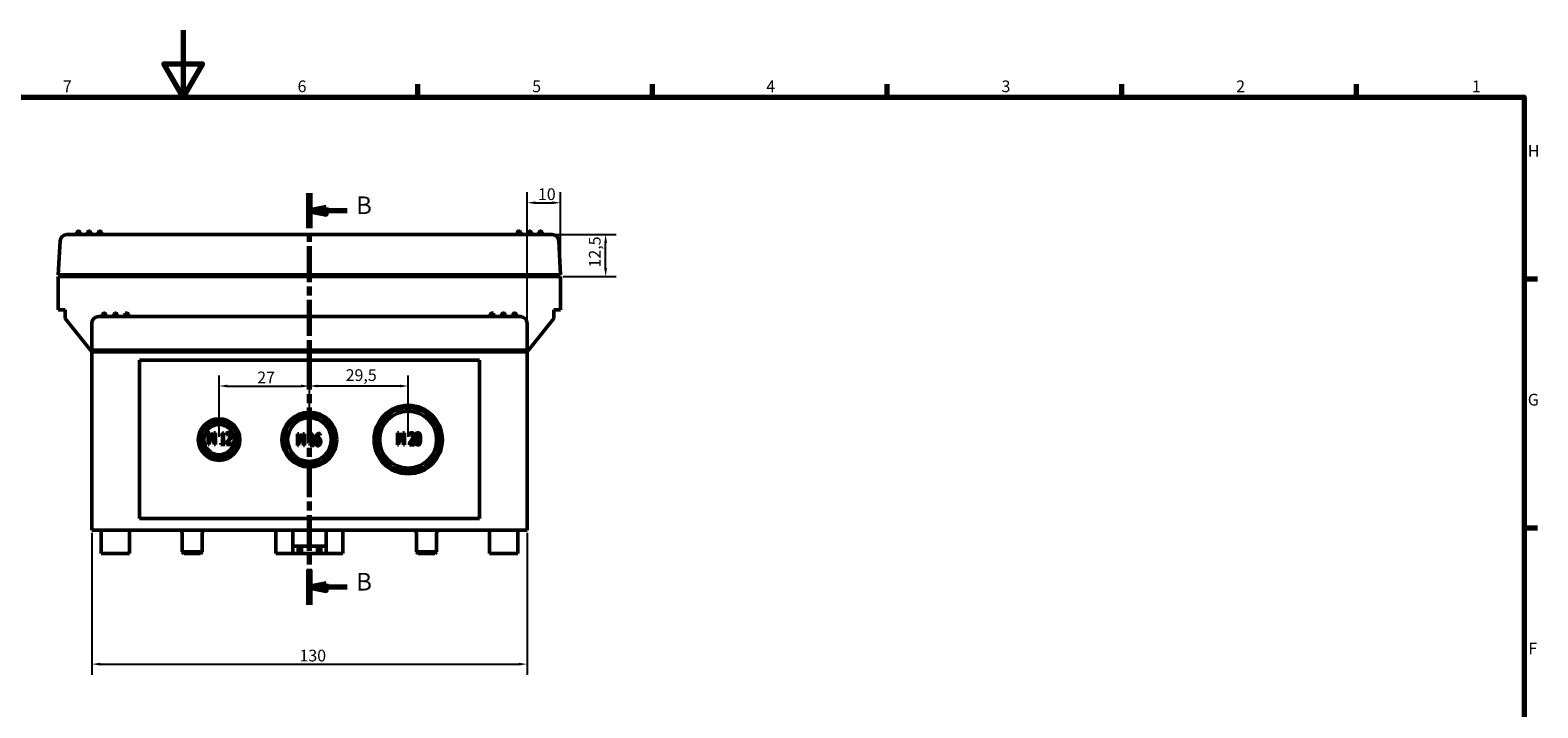
# Model space of a CAD drawing. Units: millimetres. Extents: x 0 to 841, y 0 to 594.
# Drawn here: x 375 to 825, y 392 to 594 of the extents above; entities that cross this region are included whole.
import ezdxf

# ---------------------------------------------------------------- set-up
doc = ezdxf.new("R2010")
doc.units = ezdxf.units.MM
doc.linetypes.add('CHAIN', pattern=[0.3543, 0.2362, -0.0295, 0.0591, -0.0295])
doc.layers.get('0').update_dxf_attribs({"lineweight": 25})
for name, color, linetype, lineweight in [('Bemaßung (ISO)', 7, 'Continuous', 25), ('Rahmen (ISO)', 7, 'Continuous', 70), ('Schnittlinie (ISO)', 7, 'CHAIN', 70), ('Sichtbar (ISO)', 7, 'Continuous', 50)]:
    doc.layers.add(name, color=color, linetype=linetype, lineweight=lineweight)
doc.styles.add('Bezeichnungstext (DIN)', font='isocpeur.ttf')
doc.styles.add('Notiztext (DIN)', font='isocpeur.ttf')
doc.dimstyles.new('Standard (DIN)', dxfattribs={"dimtxt": 3.5, "dimasz": 2.5, "dimexe": 3.175, "dimexo": 0.8, "dimgap": 0.8, "dimtad": 1, "dimrnd": 1e-08, "dimzin": 0, "dimtxsty": 'Notiztext (DIN)', "dimcen": 0.09, "dimdle": 10, "dimclrd": 256, "dimclre": 256, "dimclrt": 256, "dimadec": 0, "dimazin": 0, "dimtfac": 1, "dimtmove": 0, "dimatfit": 3, "dimfxl": 1, "dimtolj": 1, "dimtzin": 0, "dimlwd": -1, "dimlwe": -1, "dimarcsym": 0})

# ---------------------------------------------------------------- blocks, each defined once
blk = doc.blocks.new('Ränder Default Border')
at = {"layer": 'Rahmen (ISO)'}
for p, q in [((490.58, 574), (490.58, 577.9)), ((560.67, 574), (560.67, 577.9)), ((630.75, 574), (630.75, 577.9)), ((700.83, 574), (700.83, 577.9)), ((770.92, 574), (770.92, 577.9)), ((821, 519.75), (824.9, 519.75)), ((821, 445.5), (824.9, 445.5))]:
    blk.add_line(p, q, dxfattribs=at)
at = {"layer": 'Rahmen (ISO)', "flags": 128}
for points in [[(420.5, 594), (420.5, 574), (414.73, 584), (426.27, 584), (420.5, 574)], [(20, 20), (20, 574), (821, 574), (821, 20), (20, 20)]]:
    blk.add_lwpolyline(points, dxfattribs=at)
at = {"layer": 'Rahmen (ISO)', "char_height": 3.5, "attachment_point": 7, "style": 'Notiztext (DIN)'}
for s, insert in [('7', (384.53, 574.4)), ('6', (454.62, 574.4)), ('5', (524.7, 574.4)), ('4', (594.61, 574.4)), ('3', (664.87, 574.4)), ('2', (734.95, 574.4)), ('1', (805.38, 574.4)), ('H', (822.05, 555.13)), ('G', (822.05, 480.88)), ('F', (822.23, 406.63))]:
    blk.add_mtext(s, dxfattribs=dict(at, insert=insert))
blk = doc.blocks.new('2DTransSchnitt0')
at = {"layer": 'Schnittlinie (ISO)', "linetype": 'CHAIN', "ltscale": 45.309357}
blk.add_line((458.17, 422.52), (458.17, 545.35), dxfattribs=at)
at = {"layer": 'Schnittlinie (ISO)', "linetype": 'Continuous', "lineweight": 140}
for p, q in [((458.17, 534.89), (458.17, 545.35)), ((458.17, 422.52), (458.17, 432.97))]:
    blk.add_line(p, q, dxfattribs=at)
at = {"layer": 'Schnittlinie (ISO)', "linetype": 'Continuous'}
for p, q in [((463.17, 541.12), (458.17, 540.12)), ((463.17, 539.12), (463.17, 541.12)), ((463.17, 540.12), (458.17, 540.12)), ((458.17, 540.12), (463.17, 539.12)), ((469.45, 540.12), (463.17, 540.12)), ((463.17, 428.75), (458.17, 427.75)), ((463.17, 426.75), (463.17, 428.75)), ((463.17, 427.75), (458.17, 427.75)), ((458.17, 427.75), (463.17, 426.75)), ((469.45, 427.75), (463.17, 427.75))]:
    blk.add_line(p, q, dxfattribs=at)
at = {"layer": 'Schnittlinie (ISO)', "linetype": 'Continuous', "flags": 128}
for points in [[(463.17, 541.12), (458.17, 540.12), (463.17, 539.12), (463.17, 541.12)], [(463.17, 428.75), (458.17, 427.75), (463.17, 426.75), (463.17, 428.75)]]:
    blk.add_lwpolyline(points, dxfattribs=at)
at = {"layer": 'Schnittlinie (ISO)'}
for points in [[(463.17, 541.12), (458.17, 540.12), (463.17, 539.12), (463.17, 541.12)], [(463.17, 428.75), (458.17, 427.75), (463.17, 426.75), (463.17, 428.75)]]:
    blk.add_solid(points, dxfattribs=at)
at = {"layer": 'Schnittlinie (ISO)', "char_height": 5.25, "attachment_point": 7, "style": 'Bezeichnungstext (DIN)'}
for insert in [(472.12, 537.49), (472.12, 425.12)]:
    blk.add_mtext('B', dxfattribs=dict(at, insert=insert))
blk = doc.blocks.new('*D33')
at = {"layer": 'Bemaßung (ISO)'}
for p, q in [((393.17, 444), (393.17, 401.62)), ((523.17, 444), (523.17, 401.62)), ((395.67, 404.8), (520.67, 404.8))]:
    blk.add_line(p, q, dxfattribs=at)
for points in [[(395.67, 405.21), (395.67, 404.38), (393.17, 404.8)], [(520.67, 405.21), (520.67, 404.38), (523.17, 404.8)]]:
    blk.add_solid(points, dxfattribs=at)
at = {"layer": 'Defpoints', "color": 0}
for p in [(393.17, 444.8), (523.17, 444.8), (523.17, 404.8)]:
    blk.add_point(p, dxfattribs=at)
at = {"layer": 'Bemaßung (ISO)', "insert": (455.19, 409.1), "char_height": 3.5, "attachment_point": 1, "style": 'Notiztext (DIN)'}
blk.add_mtext('\\A1;130', dxfattribs=at)
blk = doc.blocks.new('*D34')
at = {"layer": 'Bemaßung (ISO)'}
for p, q in [((523.17, 498.8), (523.17, 545.67)), ((533.17, 521.3), (533.17, 545.67)), ((525.67, 542.5), (530.67, 542.5))]:
    blk.add_line(p, q, dxfattribs=at)
for points in [[(525.67, 542.91), (525.67, 542.08), (523.17, 542.5)], [(530.67, 542.91), (530.67, 542.08), (533.17, 542.5)]]:
    blk.add_solid(points, dxfattribs=at)
at = {"layer": 'Defpoints', "color": 0}
for p in [(533.17, 542.5), (533.17, 520.5), (523.17, 498)]:
    blk.add_point(p, dxfattribs=at)
at = {"layer": 'Bemaßung (ISO)', "insert": (526.42, 546.8), "char_height": 3.5, "attachment_point": 1, "style": 'Notiztext (DIN)'}
blk.add_mtext('\\A1;10', dxfattribs=at)
blk = doc.blocks.new('*D35')
at = {"layer": 'Bemaßung (ISO)'}
for p, q in [((531.44, 533), (549.82, 533)), ((546.64, 523), (546.64, 530.5)), ((533.97, 520.5), (549.82, 520.5))]:
    blk.add_line(p, q, dxfattribs=at)
for points in [[(546.22, 530.5), (547.06, 530.5), (546.64, 533)], [(546.22, 523), (547.06, 523), (546.64, 520.5)]]:
    blk.add_solid(points, dxfattribs=at)
at = {"layer": 'Defpoints', "color": 0}
for p in [(530.64, 533), (546.64, 533), (533.17, 520.5)]:
    blk.add_point(p, dxfattribs=at)
at = {"layer": 'Bemaßung (ISO)', "insert": (541.64, 523.16), "char_height": 3.5, "attachment_point": 1, "rotation": 90, "style": 'Notiztext (DIN)'}
blk.add_mtext('\\A1;12,5', dxfattribs=at)
blk = doc.blocks.new('*D36')
at = {"layer": 'Bemaßung (ISO)'}
for p, q in [((431.17, 472.6), (431.17, 490.97)), ((458.17, 472.6), (458.17, 490.97)), ((433.67, 487.8), (455.67, 487.8))]:
    blk.add_line(p, q, dxfattribs=at)
for points in [[(433.67, 488.21), (433.67, 487.38), (431.17, 487.8)], [(455.67, 488.21), (455.67, 487.38), (458.17, 487.8)]]:
    blk.add_solid(points, dxfattribs=at)
at = {"layer": 'Defpoints', "color": 0}
for p in [(458.17, 487.8), (431.17, 471.8), (458.17, 471.8)]:
    blk.add_point(p, dxfattribs=at)
at = {"layer": 'Bemaßung (ISO)', "insert": (442.57, 492.1), "char_height": 3.5, "attachment_point": 1, "style": 'Notiztext (DIN)'}
blk.add_mtext('\\A1;27', dxfattribs=at)
blk = doc.blocks.new('*D37')
at = {"layer": 'Bemaßung (ISO)'}
for p, q in [((458.17, 472.6), (458.17, 490.97)), ((487.67, 472.6), (487.67, 490.97)), ((485.17, 487.8), (460.67, 487.8))]:
    blk.add_line(p, q, dxfattribs=at)
for points in [[(460.67, 488.21), (460.67, 487.38), (458.17, 487.8)], [(485.17, 488.21), (485.17, 487.38), (487.67, 487.8)]]:
    blk.add_solid(points, dxfattribs=at)
at = {"layer": 'Defpoints', "color": 0}
for p in [(458.17, 487.8), (458.17, 471.8), (487.67, 471.8)]:
    blk.add_point(p, dxfattribs=at)
at = {"layer": 'Bemaßung (ISO)', "insert": (468.98, 492.8), "char_height": 3.5, "attachment_point": 1, "style": 'Notiztext (DIN)'}
blk.add_mtext('\\A1;29,5', dxfattribs=at)

msp = doc.modelspace()

# ---------------------------------------------------------------- linework, layer by layer
at = {"layer": 'Sichtbar (ISO)'}
for p, q in [((530.64, 532.998), (385.694, 532.998)), ((388.667, 532.998), (388.667, 533.698)), ((389.367, 533.998), (388.967, 533.998)), ((389.667, 532.998), (389.667, 533.698)), ((391.867, 532.998), (391.867, 533.698)), ((392.567, 533.998), (392.167, 533.998)), ((392.867, 532.998), (392.867, 533.698)), ((395.067, 532.998), (395.067, 533.698)), ((395.767, 533.998), (395.367, 533.998)), ((396.067, 532.998), (396.067, 533.698)), ((520.267, 532.998), (520.267, 533.698)), ((520.967, 533.998), (520.567, 533.998)), ((521.267, 532.998), (521.267, 533.698)), ((523.467, 532.998), (523.467, 533.698)), ((524.167, 533.998), (523.767, 533.998)), ((524.467, 532.998), (524.467, 533.698)), ((526.667, 532.998), (526.667, 533.698)), ((527.367, 533.998), (526.967, 533.998)), ((527.667, 532.998), (527.667, 533.698)), ((383.167, 520.998), (383.697, 531.103)), ((533.167, 520.998), (532.638, 531.103)), ((383.167, 520.998), (533.167, 520.998)), ((383.167, 520.498), (533.167, 520.498)), ((383.167, 510.498), (383.167, 520.498)), ((385.867, 520.498), (385.841, 520.998)), ((392.867, 520.498), (392.894, 520.998)), ((394.567, 520.998), (394.567, 520.498)), ((521.767, 520.498), (521.767, 520.998)), ((523.467, 520.498), (523.441, 520.998)), ((530.467, 520.498), (530.494, 520.998)), ((533.167, 520.498), (533.167, 510.498)), ((383.167, 510.498), (385.167, 510.498)), ((385.167, 510.498), (385.167, 507.998)), ((396.367, 508.498), (396.367, 509.198)), ((397.067, 509.498), (396.667, 509.498)), ((397.367, 508.498), (397.367, 509.198)), ((399.767, 508.498), (399.767, 509.198)), ((400.467, 509.498), (400.067, 509.498)), ((400.767, 508.498), (400.767, 509.198)), ((403.867, 509.498), (403.167, 509.498)), ((403.167, 508.498), (403.167, 509.498)), ((404.167, 508.498), (404.167, 509.198)), ((512.167, 508.498), (512.167, 509.198)), ((513.167, 509.498), (512.467, 509.498)), ((513.167, 508.498), (513.167, 509.498)), ((515.567, 508.498), (515.567, 509.198)), ((516.267, 509.498), (515.867, 509.498)), ((516.567, 508.498), (516.567, 509.198)), ((518.967, 508.498), (518.967, 509.198)), ((519.667, 509.498), (519.267, 509.498)), ((519.967, 508.498), (519.967, 509.198)), ((531.167, 510.498), (533.167, 510.498)), ((531.167, 507.998), (531.167, 510.498)), ((393.167, 497.998), (385.167, 507.998)), ((393.167, 498.498), (393.167, 506.498)), ((521.167, 508.498), (395.167, 508.498)), ((531.167, 507.998), (523.167, 497.998)), ((523.167, 498.498), (523.167, 506.498)), ((393.167, 498.498), (523.167, 498.498)), ((393.167, 497.998), (393.167, 497.998)), ((523.167, 497.998), (393.167, 497.998)), ((393.167, 444.798), (393.167, 497.998)), ((395.167, 497.998), (395.167, 498.498)), ((397.167, 498.498), (397.167, 497.998)), ((404.167, 498.498), (404.167, 497.998)), ((405.667, 498.498), (405.667, 497.998)), ((407.417, 448.298), (407.417, 495.498)), ((407.417, 495.498), (508.917, 495.498)), ((508.917, 495.498), (508.917, 448.298)), ((510.667, 497.998), (510.667, 498.498)), ((512.167, 498.498), (512.167, 497.998)), ((519.167, 498.498), (519.167, 497.998)), ((521.167, 497.998), (521.167, 498.498)), ((523.167, 497.998), (523.167, 497.998)), ((523.167, 444.798), (523.167, 497.998)), ((427.966, 470.346), (427.966, 473.846)), ((427.966, 473.846), (428.408, 473.846)), ((428.902, 471.31), (428.269, 473.361)), ((428.269, 473.361), (428.269, 470.346)), ((428.408, 473.846), (429.021, 471.897)), ((429.021, 471.897), (429.611, 473.846)), ((429.738, 473.361), (429.1, 471.31)), ((429.611, 473.846), (430.064, 473.846)), ((429.738, 470.346), (429.738, 473.361)), ((430.064, 473.846), (430.064, 470.346)), ((431.735, 473.049), (431.735, 473.369)), ((432.178, 473.049), (431.735, 473.049)), ((432.178, 470.703), (432.178, 473.049)), ((432.237, 473.857), (432.492, 473.857)), ((432.492, 473.857), (432.492, 470.703)), ((433.431, 473.21), (433.431, 473.709)), ((433.448, 473.21), (433.431, 473.21)), ((454.579, 470.056), (454.579, 473.556)), ((454.579, 473.556), (455.021, 473.556)), ((455.515, 471.021), (454.882, 473.071)), ((454.882, 473.071), (454.882, 470.056)), ((455.021, 473.556), (455.634, 471.608)), ((455.634, 471.608), (456.224, 473.556)), ((456.352, 473.071), (455.713, 471.021)), ((456.224, 473.556), (456.678, 473.556)), ((456.352, 470.056), (456.352, 473.071)), ((456.678, 473.556), (456.678, 470.056)), ((458.348, 472.759), (458.348, 473.08)), ((458.85, 473.568), (459.106, 473.568)), ((459.106, 473.568), (459.106, 470.414)), ((461.326, 473.122), (461.312, 473.122)), ((461.326, 473.573), (461.326, 473.122)), ((484.452, 470.284), (484.452, 473.784)), ((484.452, 473.784), (484.894, 473.784)), ((485.388, 471.249), (484.755, 473.299)), ((484.755, 473.299), (484.755, 470.284)), ((484.894, 473.784), (485.507, 471.836)), ((485.507, 471.836), (486.097, 473.784)), ((486.225, 473.299), (485.586, 471.249)), ((486.097, 473.784), (486.551, 473.784)), ((486.225, 470.284), (486.225, 473.299)), ((486.551, 473.784), (486.551, 470.284)), ((488.08, 473.149), (488.08, 473.648)), ((488.097, 473.149), (488.08, 473.149)), ((428.269, 470.346), (427.966, 470.346)), ((429.1, 471.31), (428.902, 471.31)), ((430.064, 470.346), (429.738, 470.346)), ((431.735, 470.346), (431.735, 470.703)), ((431.735, 470.703), (432.178, 470.703)), ((432.926, 470.346), (431.735, 470.346)), ((432.492, 470.703), (432.926, 470.703)), ((432.926, 470.703), (432.926, 470.346)), ((433.38, 470.346), (433.38, 470.842)), ((434.889, 470.346), (433.38, 470.346)), ((433.686, 470.751), (434.889, 470.751)), ((434.889, 470.751), (434.889, 470.346)), ((454.882, 470.056), (454.579, 470.056)), ((455.713, 471.021), (455.515, 471.021)), ((456.678, 470.056), (456.352, 470.056)), ((458.791, 472.759), (458.348, 472.759)), ((458.348, 470.056), (458.348, 470.414)), ((458.348, 470.414), (458.791, 470.414)), ((459.54, 470.056), (458.348, 470.056)), ((458.791, 470.414), (458.791, 472.759)), ((459.106, 470.414), (459.54, 470.414)), ((459.54, 470.414), (459.54, 470.056)), ((484.755, 470.284), (484.452, 470.284)), ((485.586, 471.249), (485.388, 471.249)), ((486.551, 470.284), (486.225, 470.284)), ((488.028, 470.284), (488.028, 470.781)), ((489.537, 470.284), (488.028, 470.284)), ((488.335, 470.69), (489.537, 470.69)), ((489.537, 470.69), (489.537, 470.284)), ((508.917, 448.298), (407.417, 448.298)), ((393.167, 444.798), (523.167, 444.798)), ((395.917, 437.798), (395.917, 444.798)), ((404.417, 437.798), (404.417, 444.798)), ((420.167, 443.798), (420.167, 438.298)), ((426.167, 443.798), (426.167, 438.298)), ((448.167, 444.798), (448.167, 437.798)), ((453.167, 437.798), (453.167, 444.798)), ((463.167, 444.798), (463.167, 437.798)), ((468.167, 437.798), (468.167, 444.798)), ((490.167, 443.798), (490.167, 438.298)), ((496.167, 443.798), (496.167, 438.298)), ((511.917, 444.798), (511.917, 437.798)), ((520.417, 437.798), (520.417, 444.798)), ((404.417, 437.798), (395.917, 437.798)), ((420.167, 438.298), (426.167, 438.298)), ((420.667, 437.798), (420.167, 438.298)), ((425.667, 437.798), (420.667, 437.798)), ((425.667, 437.798), (426.167, 438.298)), ((448.167, 437.798), (453.167, 437.798)), ((453.167, 439.998), (454.767, 439.998)), ((454.767, 437.798), (453.167, 437.798)), ((455.767, 439.998), (454.767, 439.998)), ((454.767, 439.998), (454.767, 437.798)), ((454.767, 437.798), (455.767, 437.798)), ((455.767, 437.798), (455.767, 439.998)), ((460.567, 439.998), (455.767, 439.998)), ((455.767, 437.798), (460.567, 437.798)), ((461.567, 439.998), (460.567, 439.998)), ((460.567, 439.998), (460.567, 437.798)), ((460.567, 437.798), (461.567, 437.798)), ((461.567, 437.798), (461.567, 439.998)), ((461.567, 439.998), (463.167, 439.998)), ((463.167, 437.798), (461.567, 437.798)), ((463.167, 437.798), (468.167, 437.798)), ((490.167, 438.298), (496.167, 438.298)), ((490.667, 437.798), (490.167, 438.298)), ((495.667, 437.798), (490.667, 437.798)), ((495.667, 437.798), (496.167, 438.298)), ((520.417, 437.798), (511.917, 437.798))]:
    msp.add_line(p, q, dxfattribs=at)
for centre, radius in [((487.667, 471.798), 10.2), ((431.167, 471.798), 6.2), ((458.167, 471.798), 8.2), ((458.167, 471.798), 7.5), ((458.167, 471.798), 6.5), ((487.667, 471.798), 9.5), ((487.667, 471.798), 8.5), ((431.167, 471.798), 5.5), ((431.167, 471.798), 4.5)]:
    msp.add_circle(centre, radius, dxfattribs=at)
for centre, radius, start, end in [((385.694, 530.998), 2, 90, 177), ((388.967, 533.698), 0.3, 90, 180), ((389.367, 533.698), 0.3, 0, 90), ((392.167, 533.698), 0.3, 90, 180), ((392.567, 533.698), 0.3, 0, 90), ((395.367, 533.698), 0.3, 90, 180), ((395.767, 533.698), 0.3, 0, 90), ((520.567, 533.698), 0.3, 90, 180), ((520.967, 533.698), 0.3, 0, 90), ((523.767, 533.698), 0.3, 90, 180), ((524.167, 533.698), 0.3, 0, 90), ((526.967, 533.698), 0.3, 90, 180), ((527.367, 533.698), 0.3, 0, 90), ((530.64, 530.998), 2, 3, 90), ((396.667, 509.198), 0.3, 90, 180), ((397.067, 509.198), 0.3, 0, 90), ((400.067, 509.198), 0.3, 90, 180), ((400.467, 509.198), 0.3, 0, 90), ((403.867, 509.198), 0.3, 0, 90), ((512.467, 509.198), 0.3, 90, 180), ((515.867, 509.198), 0.3, 90, 180), ((516.267, 509.198), 0.3, 0, 90), ((519.267, 509.198), 0.3, 90, 180), ((519.667, 509.198), 0.3, 0, 90), ((395.167, 506.498), 2, 90, 180), ((521.167, 506.498), 2, 0, 90), ((419.167, 443.798), 1, 0, 90), ((427.167, 443.798), 1, 90, 180), ((489.167, 443.798), 1, 0, 90), ((497.167, 443.798), 1, 90, 180)]:
    msp.add_arc(centre, radius, start, end, dxfattribs=at)
for points in [[(431.735, 473.369), (431.985, 473.369), (432.223, 473.573), (432.237, 473.857)], [(433.431, 473.709), (433.533, 473.78), (433.896, 473.919), (434.058, 473.919)], [(433.686, 473.403), (433.616, 473.363), (433.488, 473.25), (433.448, 473.21)], [(434.032, 473.514), (433.947, 473.514), (433.769, 473.451), (433.686, 473.403)], [(433.97, 471.684), (434.248, 472.124), (434.452, 472.652), (434.452, 472.932)], [(434.333, 473.372), (434.274, 473.443), (434.123, 473.514), (434.032, 473.514)], [(434.058, 473.919), (434.398, 473.919), (434.787, 473.4), (434.787, 472.958)], [(434.452, 472.932), (434.452, 473.08), (434.387, 473.301), (434.333, 473.372)], [(434.787, 472.958), (434.787, 472.751), (434.719, 472.405), (434.659, 472.257)], [(458.348, 473.08), (458.598, 473.08), (458.836, 473.284), (458.85, 473.568)], [(459.954, 471.593), (459.954, 472.05), (460.084, 472.785), (460.22, 473.057)], [(460.22, 473.057), (460.354, 473.324), (460.773, 473.621), (461.048, 473.621)], [(461.006, 473.216), (460.702, 473.216), (460.328, 472.626), (460.294, 472.047)], [(461.312, 473.122), (461.267, 473.156), (461.102, 473.216), (461.006, 473.216)], [(461.048, 473.621), (461.131, 473.621), (461.272, 473.599), (461.326, 473.573)], [(488.08, 473.648), (488.182, 473.719), (488.545, 473.858), (488.706, 473.858)], [(488.335, 473.342), (488.264, 473.302), (488.136, 473.189), (488.097, 473.149)], [(488.681, 473.453), (488.596, 473.453), (488.417, 473.39), (488.335, 473.342)], [(488.618, 471.623), (488.896, 472.063), (489.101, 472.59), (489.101, 472.871)], [(488.981, 473.311), (488.922, 473.382), (488.772, 473.453), (488.681, 473.453)], [(488.706, 473.858), (489.047, 473.858), (489.435, 473.339), (489.435, 472.897)], [(489.101, 472.871), (489.101, 473.019), (489.035, 473.24), (488.981, 473.311)], [(489.435, 472.897), (489.435, 472.69), (489.367, 472.344), (489.308, 472.196)], [(489.824, 472.032), (489.824, 472.979), (490.207, 473.855), (490.607, 473.855)], [(490.159, 472.032), (490.159, 472.375), (490.195, 472.919), (490.244, 473.098)], [(490.244, 473.098), (490.295, 473.282), (490.471, 473.467), (490.607, 473.467)], [(490.607, 473.855), (491.009, 473.855), (491.387, 472.948), (491.387, 472.034)], [(490.607, 473.467), (490.743, 473.467), (490.916, 473.282), (490.964, 473.104)], [(490.964, 473.104), (491.012, 472.925), (491.052, 472.395), (491.052, 472.034)], [(433.38, 470.842), (433.542, 471.06), (433.831, 471.466), (433.97, 471.684)], [(434.333, 471.659), (434.18, 471.418), (433.8, 470.902), (433.686, 470.751)], [(434.659, 472.257), (434.6, 472.104), (434.43, 471.803), (434.333, 471.659)], [(460.223, 470.3), (460.095, 470.49), (459.954, 471.128), (459.954, 471.593)], [(460.762, 469.982), (460.597, 469.982), (460.325, 470.141), (460.223, 470.3)], [(460.288, 471.489), (460.288, 471.562), (460.291, 471.659), (460.294, 471.71)], [(460.461, 470.564), (460.388, 470.68), (460.288, 471.126), (460.288, 471.489)], [(460.294, 472.047), (460.41, 472.164), (460.657, 472.291), (460.802, 472.291)], [(460.294, 471.71), (460.399, 471.803), (460.614, 471.903), (460.728, 471.903)], [(460.765, 470.365), (460.68, 470.365), (460.532, 470.453), (460.461, 470.564)], [(460.728, 471.903), (460.813, 471.903), (460.975, 471.854), (461.037, 471.781)], [(461.309, 470.311), (461.199, 470.15), (460.926, 469.982), (460.762, 469.982)], [(461.204, 471.171), (461.204, 470.768), (460.961, 470.365), (460.765, 470.365)], [(460.802, 472.291), (460.943, 472.291), (461.159, 472.209), (461.275, 472.084)], [(461.037, 471.781), (461.125, 471.679), (461.204, 471.386), (461.204, 471.171)], [(461.275, 472.084), (461.409, 471.94), (461.539, 471.491), (461.539, 471.191)], [(461.539, 471.191), (461.539, 470.921), (461.414, 470.465), (461.309, 470.311)], [(488.028, 470.781), (488.19, 470.999), (488.479, 471.405), (488.618, 471.623)], [(488.981, 471.598), (488.828, 471.357), (488.448, 470.84), (488.335, 470.69)], [(489.308, 472.196), (489.248, 472.043), (489.078, 471.742), (488.981, 471.598)], [(490.607, 470.211), (490.201, 470.211), (489.824, 471.11), (489.824, 472.032)], [(490.241, 470.977), (490.19, 471.169), (490.159, 471.663), (490.159, 472.032)], [(490.607, 470.599), (490.465, 470.599), (490.289, 470.795), (490.241, 470.977)], [(491.387, 472.034), (491.387, 471.093), (491.004, 470.211), (490.607, 470.211)], [(490.964, 470.968), (490.916, 470.784), (490.74, 470.599), (490.607, 470.599)], [(491.052, 472.034), (491.052, 471.674), (491.012, 471.141), (490.964, 470.968)]]:
    msp.add_open_spline(points, degree=2, dxfattribs=at)

# ---------------------------------------------------------------- block references
msp.add_blockref('Ränder Default Border', (0, 0))
at = {"layer": 'Schnittlinie (ISO)'}
msp.add_blockref('2DTransSchnitt0', (0, 0), dxfattribs=at)

# ---------------------------------------------------------------- dimensions: what is measured, and where the dimension line sits
at = {"layer": 'Bemaßung (ISO)'}
for base, p1, p2, picture, middle in [((533.167, 542.498), (523.167, 497.998), (533.167, 520.498), '*D34', (528.167, 542.498)), ((523.167, 404.798), (393.167, 444.798), (523.167, 444.798), '*D33', (458.167, 404.798))]:
    dim = msp.add_linear_dim(base=base, p1=p1, p2=p2, dimstyle='Standard (DIN)', override={"dimdec": 0, "dimtp": 0, "dimtm": 0, "dimtdec": 2, "dimtofl": 0, "dimatfit": 1}, dxfattribs=at)
    dim.commit()
    dim.dimension.update_dxf_attribs({"geometry": picture, "text_midpoint": middle, "dimtype": 160})
for base, p1, p2, angle, override, picture, middle in [((546.64, 532.998), (533.167, 520.498), (530.64, 532.998), 270, {"dimdec": 1, "dimtp": 0, "dimtm": 0, "dimtdec": 2, "dimtofl": 0, "dimatfit": 1}, '*D35', (546.64, 526.748)), ((458.167, 487.798), (431.167, 471.798), (458.167, 471.798), 180, {"dimdec": 0, "dimtp": 0, "dimtm": 0, "dimtdec": 2, "dimtofl": 0, "dimatfit": 1}, '*D36', (444.667, 487.798)), ((458.167, 487.798), (487.667, 471.798), (458.167, 471.798), 180, {"dimdec": 1, "dimtp": 0, "dimtm": 0, "dimtdec": 2, "dimtofl": 0, "dimatfit": 1}, '*D37', (472.917, 487.798))]:
    dim = msp.add_linear_dim(base=base, p1=p1, p2=p2, angle=angle, dimstyle='Standard (DIN)', override=override, dxfattribs=at)
    dim.commit()
    dim.dimension.update_dxf_attribs({"geometry": picture, "text_midpoint": middle, "dimtype": 160})

doc.saveas('drawing.dxf')
